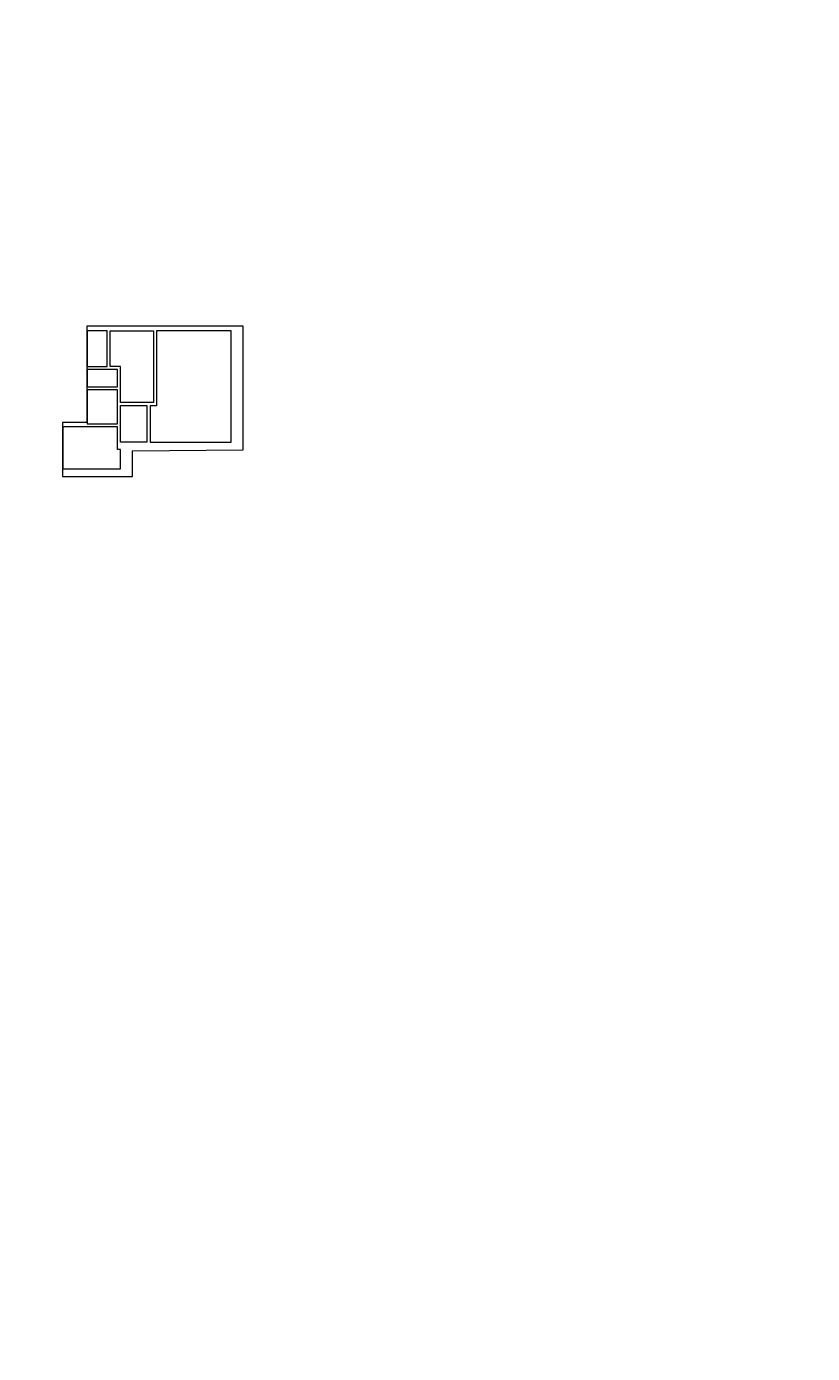
# Model space of a CAD drawing. Units: millimetres. Extents: x 6411529 to 15216570, y -4874339 to 10112844.
# Drawn here: x 6798380 to 6802235, y 4809193 to 4815708 of the extents above; entities that cross this region are included whole.
import ezdxf

# ---------------------------------------------------------------- set-up
doc = ezdxf.new("R2010")
doc.units = ezdxf.units.MM
doc.header["$PDMODE"] = 32
doc.header["$PDSIZE"] = 0.5
for name, color, linetype, lineweight in [('DIM', 247, 'Continuous', 13), ('DIM1', 217, 'Continuous', 30), ('KOTE', 7, 'Continuous', 13)]:
    doc.layers.add(name, color=color, linetype=linetype, lineweight=lineweight)
doc.layers.add('pomoc', color=81, linetype='Continuous', lineweight=13, plot=False)
doc.styles.add('architecture', font='constan.ttf', dxfattribs={"width": 0.9})
doc.dimstyles.new('CM100', dxfattribs={"dimscale": 100, "dimtxt": 0.2, "dimasz": 0.15, "dimexe": 0.2, "dimexo": 0.1, "dimgap": 0.06, "dimtad": 1, "dimdec": 0, "dimzin": 12, "dimdsep": 46, "dimtxsty": 'architecture', "dimblk": 'MKT-C', "dimcen": 0.09, "dimse1": 1, "dimse2": 1, "dimclrt": 7, "dimadec": 0, "dimazin": 0, "dimtfac": 0.4, "dimtdec": 0, "dimtix": 1, "dimtmove": 0, "dimatfit": 3, "dimldrblk": 'MKT-C', "dimfxl": 0, "dimtolj": 1, "dimarcsym": 0})

# ---------------------------------------------------------------- blocks, each defined once
blk = doc.blocks.new('MKT-C')
at = {"layer": 'DIM', "color": 14}
for p, q in [((-1, 0), (1, 0)), ((0, -1), (0, 1))]:
    blk.add_line(p, q, dxfattribs=at)
at = {"layer": 'DIM1', "color": 14}
blk.add_line((-0.47, -0.47), (0.47, 0.47), dxfattribs=at)
blk = doc.blocks.new('*D58')
at = {"layer": 'Defpoints', "color": 0, "transparency": 16777216}
for p in [(6798715, 4837416.4), (6802220.3, 5082), (6802220.3, 4884)]:
    blk.add_point(p, dxfattribs=at)
at = {"layer": 'KOTE', "color": 0, "lineweight": -2, "transparency": 16777216}
blk.add_line((6798730, 4884), (6802205.3, 4884), dxfattribs=at)
at = {"layer": 'KOTE', "color": 0, "lineweight": -2, "transparency": 16777216, "xscale": 15, "yscale": 15, "zscale": 15, "rotation": 180}
blk.add_blockref('MKT-C', (6798715, 4884), dxfattribs=at)
at = {"layer": 'KOTE', "color": 0, "lineweight": -2, "transparency": 16777216, "xscale": 15, "yscale": 15, "zscale": 15}
blk.add_blockref('MKT-C', (6802220.3, 4884), dxfattribs=at)
at = {"layer": 'KOTE', "color": 7, "transparency": 16777216, "insert": (6800467.6, 4903.3), "char_height": 20, "attachment_point": 5, "style": 'architecture'}
blk.add_mtext('\\A1;3505', dxfattribs=at)
blk = doc.blocks.new('*D59')
at = {"layer": 'Defpoints', "color": 0, "transparency": 16777216}
for p in [(6798395, 4837416.4), (6802220.3, 5082), (6798395, 4884)]:
    blk.add_point(p, dxfattribs=at)
at = {"layer": 'KOTE', "color": 0, "lineweight": -2, "transparency": 16777216}
blk.add_line((6802205.3, 4884), (6798410, 4884), dxfattribs=at)
at = {"layer": 'KOTE', "color": 0, "lineweight": -2, "transparency": 16777216, "xscale": 15, "yscale": 15, "zscale": 15, "rotation": 180}
blk.add_blockref('MKT-C', (6798395, 4884), dxfattribs=at)
at = {"layer": 'KOTE', "color": 0, "lineweight": -2, "transparency": 16777216, "xscale": 15, "yscale": 15, "zscale": 15}
blk.add_blockref('MKT-C', (6802220.3, 4884), dxfattribs=at)
at = {"layer": 'KOTE', "color": 7, "transparency": 16777216, "insert": (6800307.6, 4903.3), "char_height": 20, "attachment_point": 5, "style": 'architecture'}
blk.add_mtext('\\A1;3825', dxfattribs=at)

msp = doc.modelspace()

# ---------------------------------------------------------------- linework, layer by layer
at = {"layer": 'pomoc', "color": 5}
msp.add_lwpolyline([(6799442.495, 4814237.381), (6798676.457, 4814237.381), (6798676.457, 4813764.8), (6798555.935, 4813764.8), (6798555.935, 4813499.308), (6798899.457, 4813499.308), (6798899.457, 4813624.358), (6799442.495, 4813629.461), (6799442.495, 4814237.381)], dxfattribs=at)
at = {"layer": 'pomoc'}
for points in [[(6798677.688, 4814214.655), (6798677.688, 4814039.655), (6798774.66, 4814039.655), (6798774.66, 4814214.655), (6798677.688, 4814214.655)], [(6798789.66, 4814039.655), (6798789.66, 4814214.655), (6799002.688, 4814214.655), (6799002.688, 4813861.735), (6798840.688, 4813861.735), (6798840.688, 4814039.655), (6798789.66, 4814039.655)], [(6799017.725, 4814214.655), (6799017.725, 4813846.574), (6798985.725, 4813846.574), (6798985.725, 4813666.735), (6799383.725, 4813666.735), (6799383.725, 4814214.655), (6799017.725, 4814214.655)], [(6798677.688, 4814024.655), (6798677.688, 4813939.655), (6798825.688, 4813939.655), (6798825.688, 4814024.655), (6798677.688, 4814024.655)], [(6798677.688, 4813924.655), (6798677.688, 4813757.074), (6798825.688, 4813757.074), (6798825.688, 4813924.655), (6798677.688, 4813924.655)], [(6798840.688, 4813846.735), (6798970.688, 4813846.735), (6798970.688, 4813666.735), (6798840.688, 4813666.735), (6798840.688, 4813846.735)], [(6798557.166, 4813742.074), (6798557.166, 4813536.582), (6798840.688, 4813536.582), (6798840.688, 4813631.632), (6798825.688, 4813631.632), (6798825.688, 4813742.074), (6798557.166, 4813742.074)]]:
    msp.add_lwpolyline(points, dxfattribs=at)

# ---------------------------------------------------------------- dimensions: what is measured, and where the dimension line sits
at = {"layer": 'KOTE'}
for base, p1, p2, override, picture, middle in [((6798394.995, 4884.029), (6802220.28, 5081.995), (6798394.995, 4837416.366), {"dimtmove": 1, "dimfxl": 1.25, "dimfxlon": 1}, '*D59', (6800307.638, 4903.266)), ((6802220.28, 4884.029), (6798714.995, 4837416.366), (6802220.28, 5081.995), {"dimfxl": 1.25, "dimfxlon": 1}, '*D58', (6800467.638, 4903.266))]:
    dim = msp.add_linear_dim(base=base, p1=p1, p2=p2, dimstyle='CM100', override=override, dxfattribs=at)
    dim.commit()
    dim.dimension.update_dxf_attribs({"geometry": picture, "text_midpoint": middle})

doc.saveas('drawing.dxf')
